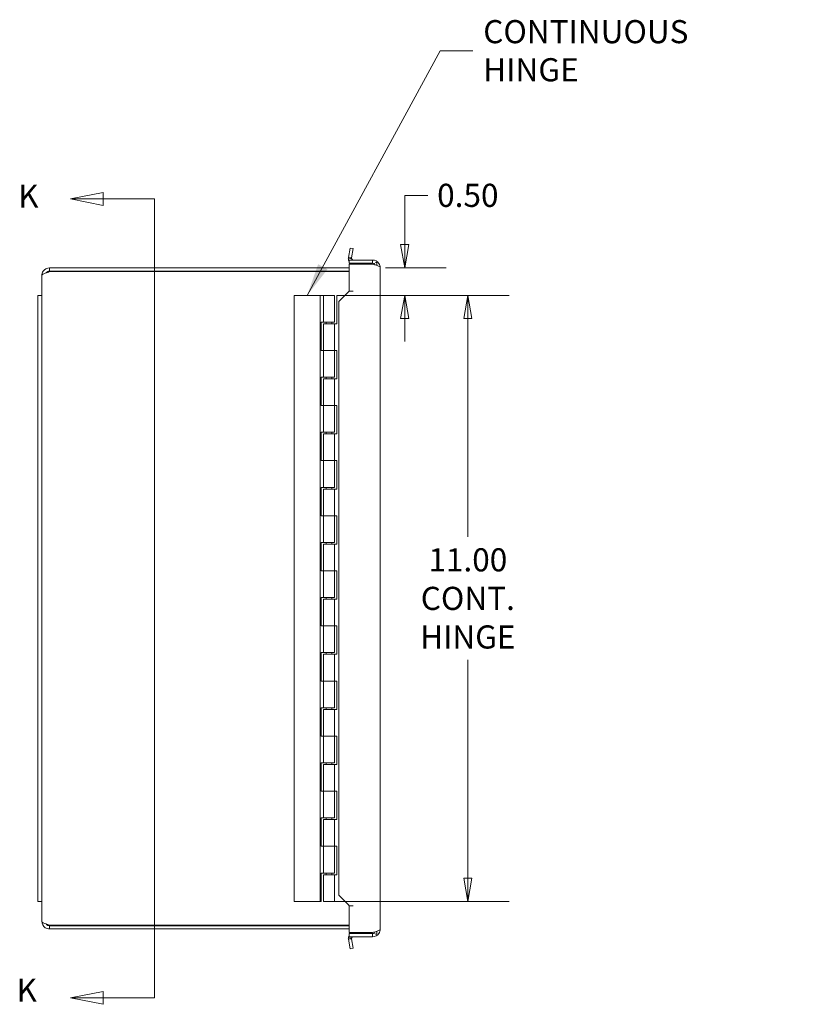
# Model space of a CAD drawing. Units: inches. Extents: x 5.1 to 97.7, y 1.9 to 60.
# Drawn here: x 5.4 to 19.6, y 32.4 to 50.2 of the extents above; entities that cross this region are included whole.
import ezdxf

# ---------------------------------------------------------------- set-up
doc = ezdxf.new("R2010")
doc.units = ezdxf.units.IN
doc.header["$LTSCALE"] = 6
doc.header["$MEASUREMENT"] = 0
doc.layers.get('0').update_dxf_attribs({"lineweight": 0})
for name, color, linetype, lineweight in [('Dimension (ANSI)', 7, 'Continuous', 5), ('Section Line (ANSI)', 7, 'Continuous', 5), ('Symbol (ANSI)', 7, 'Continuous', 5), ('Visible (ANSI)', 7, 'Continuous', 5)]:
    doc.layers.add(name, color=color, linetype=linetype, lineweight=lineweight)
doc.styles.add('Note Text (ANSI)', font='tahoma.ttf')
doc.styles.add('ROMANS', font='tahoma.ttf')
doc.dimstyles.new('Default (ANSI)', dxfattribs={"dimscale": 6, "dimtxt": 0.07, "dimasz": 0.07, "dimexe": 0.125, "dimexo": 0.0625, "dimgap": 0.031496, "dimtad": 0, "dimtih": 1, "dimtoh": 1, "dimrnd": 1e-08, "dimzin": 0, "dimdsep": 46, "dimtxsty": 'ROMANS', "dimblk": 'Filled-1', "dimcen": 0.09, "dimdle": 0.393701, "dimclrd": 256, "dimclre": 256, "dimclrt": 256, "dimadec": 0, "dimazin": 0, "dimtfac": 1.428571, "dimtofl": 0, "dimtmove": 0, "dimatfit": 3, "dimfxl": 1, "dimtolj": 1, "dimtzin": 0, "dimlwd": -1, "dimlwe": -1, "dimarcsym": 0})
doc.dimstyles.new('Default (ANSI)$7', dxfattribs={"dimscale": 6, "dimtxt": 0.07, "dimasz": 0.098425, "dimexe": 0.125, "dimexo": 0.0625, "dimgap": 0.031496, "dimtad": 0, "dimtih": 1, "dimtoh": 1, "dimrnd": 1e-08, "dimzin": 0, "dimdsep": 46, "dimtxsty": 'ROMANS', "dimblk": 'Filled-1', "dimcen": 0.09, "dimdle": 0.393701, "dimclrd": 256, "dimclre": 256, "dimclrt": 256, "dimadec": 0, "dimazin": 0, "dimtfac": 1.428571, "dimtofl": 0, "dimtmove": 0, "dimatfit": 3, "dimfxl": 1, "dimtolj": 1, "dimtzin": 0, "dimlwd": -1, "dimlwe": -1, "dimarcsym": 0})

# ---------------------------------------------------------------- blocks, each defined once
blk = doc.blocks.new('2dTransSection0')
at = {"layer": 'Section Line (ANSI)', "linetype": 'Continuous'}
for p, q in [((1.1511, 7.8486), (1.0531, 7.8291)), ((1.1511, 7.8096), (1.1511, 7.8486)), ((1.1511, 7.8291), (1.0531, 7.8291)), ((1.0531, 7.8291), (1.1511, 7.8096)), ((1.3072, 7.8291), (1.1511, 7.8291)), ((1.3072, 7.8291), (1.3072, 5.4125)), ((1.3072, 7.8291), (1.3072, 7.8134)), ((1.1511, 5.432), (1.0531, 5.4125)), ((1.1511, 5.393), (1.1511, 5.432)), ((1.3072, 5.4283), (1.3072, 5.4125)), ((1.1511, 5.4125), (1.0531, 5.4125)), ((1.0531, 5.4125), (1.1511, 5.393)), ((1.3072, 5.4125), (1.1511, 5.4125))]:
    blk.add_line(p, q, dxfattribs=at)
at = {"layer": 'Section Line (ANSI)', "linetype": 'Continuous', "flags": 128}
for points in [[(1.1511, 7.8486), (1.0531, 7.8291), (1.1511, 7.8096), (1.1511, 7.8486)], [(1.1511, 5.432), (1.0531, 5.4125), (1.1511, 5.393), (1.1511, 5.432)]]:
    blk.add_lwpolyline(points, dxfattribs=at)
at = {"layer": 'Section Line (ANSI)'}
for points in [[(1.1511, 7.8486), (1.0531, 7.8291), (1.1511, 7.8096), (1.1511, 7.8486)], [(1.1511, 5.432), (1.0531, 5.4125), (1.1511, 5.393), (1.1511, 5.432)]]:
    blk.add_solid(points, dxfattribs=at)
at = {"layer": 'Section Line (ANSI)', "char_height": 0.07, "attachment_point": 7, "style": 'Note Text (ANSI)'}
for insert in [(0.8943, 7.7809), (0.8894, 5.3787)]:
    blk.add_mtext('K', dxfattribs=dict(at, insert=insert))
blk = doc.blocks.new('Filled-1')
at = {"color": 0}
for p, q in [((0, 0), (-1, 0.179)), ((-1, 0.179), (-1, -0.179)), ((-1, 0), (0, 0)), ((-1, -0.179), (0, 0))]:
    blk.add_line(p, q, dxfattribs=at)
at = {"color": 0, "flags": 128}
blk.add_lwpolyline([(-1, -0.179), (0, 0), (-1, 0.179), (-1, -0.179)], dxfattribs=at)
at = {"color": 0}
blk.add_solid([(-1, -0.179), (0, 0), (-1, 0.179), (-1, -0.179)], dxfattribs=at)
blk = doc.blocks.new('*D16')
at = {"layer": 'Defpoints', "color": 0, "transparency": 16777216}
for p in [(11.658, 45.725), (10.847, 45.225), (12.38, 45.225)]:
    blk.add_point(p, dxfattribs=at)
at = {"layer": 'Dimension (ANSI)', "transparency": 16777216}
for p, q in [((12.38, 46.145), (12.38, 47.04)), ((12.38, 47.04), (12.8, 47.04)), ((12.033, 45.725), (13.13, 45.725)), ((11.222, 45.225), (13.13, 45.225)), ((12.38, 44.805), (12.38, 44.385))]:
    blk.add_line(p, q, dxfattribs=at)
at = {"layer": 'Dimension (ANSI)', "transparency": 16777216, "xscale": 0.4200000017881394, "yscale": 0.4200000017881394, "zscale": 0.4200000017881394}
for p, rotation in [((12.38, 45.725), 270), ((12.38, 45.225), 90)]:
    blk.add_blockref('Filled-1', p, dxfattribs=dict(at, rotation=rotation))
at = {"layer": 'Dimension (ANSI)', "transparency": 16777216, "insert": (13.526, 47.04), "char_height": 0.42, "attachment_point": 5, "style": 'ROMANS'}
blk.add_mtext('\\A1;0.50', dxfattribs=at)
blk = doc.blocks.new('*D17')
at = {"layer": 'Defpoints', "color": 0, "transparency": 16777216}
for p in [(10.847, 45.225), (10.847, 34.225), (13.526, 34.225)]:
    blk.add_point(p, dxfattribs=at)
at = {"layer": 'Dimension (ANSI)', "transparency": 16777216}
for p, q in [((11.222, 45.225), (14.276, 45.225)), ((13.526, 44.805), (13.526, 40.84)), ((13.526, 34.645), (13.526, 38.609)), ((11.222, 34.225), (14.276, 34.225))]:
    blk.add_line(p, q, dxfattribs=at)
at = {"layer": 'Dimension (ANSI)', "transparency": 16777216, "xscale": 0.4200000017881394, "yscale": 0.4200000017881394, "zscale": 0.4200000017881394}
for p, rotation in [((13.526, 45.225), 90), ((13.526, 34.225), 270)]:
    blk.add_blockref('Filled-1', p, dxfattribs=dict(at, rotation=rotation))
at = {"layer": 'Dimension (ANSI)', "transparency": 16777216, "insert": (13.526, 39.725), "char_height": 0.42, "attachment_point": 5, "style": 'ROMANS'}
blk.add_mtext('\\A1;\\fTahoma|b0|i0;\\H0.4200;11.00\\P\\fTahoma|b0|i0;\\H0.4200;CONT.\\P\\fTahoma|b0|i0;\\H0.4200;HINGE\\P', dxfattribs=at)

msp = doc.modelspace()

# ---------------------------------------------------------------- linework, layer by layer
at = {"layer": 'Visible (ANSI)'}
for p, q in [((11.359, 45.913), (11.389, 46.084)), ((11.389, 46.084), (11.447, 46.074)), ((11.447, 46.074), (11.417, 45.903)), ((11.416, 45.894), (11.358, 45.888)), ((11.359, 45.913), (11.398, 45.906)), ((11.373, 45.866), (11.799, 45.866)), ((11.373, 45.807), (11.373, 45.866)), ((11.799, 45.807), (11.373, 45.807)), ((11.373, 45.791), (11.799, 45.791)), ((11.373, 45.303), (11.373, 45.791)), ((11.398, 45.906), (11.417, 45.903)), ((11.689, 45.807), (11.689, 45.791)), ((11.799, 45.807), (11.799, 45.866)), ((11.85, 45.822), (11.877, 45.822)), ((11.877, 45.767), (11.877, 45.822)), ((5.797, 45.225), (5.797, 45.586)), ((11.373, 45.725), (5.936, 45.725)), ((5.936, 45.666), (5.936, 45.725)), ((5.936, 45.666), (11.373, 45.666)), ((5.936, 45.655), (11.373, 45.655)), ((11.936, 45.729), (11.936, 33.722)), ((5.722, 45.225), (5.797, 45.225)), ((5.722, 44.85), (5.722, 45.225)), ((5.797, 45.225), (5.797, 44.85)), ((10.847, 45.225), (10.377, 45.225)), ((10.377, 34.225), (10.377, 45.225)), ((10.907, 45.225), (10.847, 45.225)), ((10.847, 34.225), (10.847, 45.225)), ((10.907, 45.225), (11.107, 45.225)), ((10.907, 44.74), (10.907, 45.225)), ((11.107, 44.74), (11.107, 45.225)), ((11.147, 45.225), (11.147, 44.71)), ((11.295, 45.225), (11.147, 45.225)), ((11.359, 45.289), (11.185, 45.115)), ((11.373, 45.303), (11.359, 45.289)), ((11.373, 45.303), (11.448, 45.303)), ((11.373, 45.303), (11.448, 45.303)), ((11.373, 45.303), (11.373, 45.303)), ((11.448, 45.303), (11.448, 45.303)), ((11.448, 45.303), (11.448, 45.303)), ((11.185, 45.115), (11.185, 34.336)), ((5.722, 44.85), (5.722, 34.6)), ((5.797, 34.6), (5.797, 44.85)), ((10.867, 44.225), (10.867, 44.74)), ((10.867, 44.74), (10.907, 44.74)), ((11.107, 44.74), (10.907, 44.74)), ((10.907, 44.71), (11.107, 44.71)), ((10.907, 44.71), (10.907, 44.225)), ((10.957, 44.74), (10.957, 44.71)), ((11.057, 44.74), (11.057, 44.71)), ((11.147, 44.71), (11.107, 44.71)), ((11.107, 44.71), (11.107, 44.225)), ((10.907, 44.225), (10.867, 44.225)), ((11.107, 44.225), (10.907, 44.225)), ((10.907, 43.74), (10.907, 44.225)), ((10.907, 44.225), (11.107, 44.225)), ((11.107, 44.225), (11.147, 44.225)), ((11.107, 43.74), (11.107, 44.225)), ((11.147, 44.225), (11.147, 43.71)), ((10.867, 43.74), (10.907, 43.74)), ((10.867, 43.225), (10.867, 43.74)), ((11.107, 43.74), (10.907, 43.74)), ((10.907, 43.71), (11.107, 43.71)), ((10.907, 43.71), (10.907, 43.225)), ((10.957, 43.74), (10.957, 43.71)), ((11.057, 43.74), (11.057, 43.71)), ((11.147, 43.71), (11.107, 43.71)), ((11.107, 43.71), (11.107, 43.225)), ((10.907, 43.225), (10.867, 43.225)), ((11.107, 43.225), (10.907, 43.225)), ((10.907, 43.225), (11.107, 43.225)), ((10.907, 42.74), (10.907, 43.225)), ((11.107, 43.225), (11.147, 43.225)), ((11.107, 42.74), (11.107, 43.225)), ((11.147, 43.225), (11.147, 42.71)), ((10.867, 42.74), (10.907, 42.74)), ((10.867, 42.225), (10.867, 42.74)), ((11.107, 42.74), (10.907, 42.74)), ((10.907, 42.71), (11.107, 42.71)), ((10.907, 42.71), (10.907, 42.225)), ((10.957, 42.74), (10.957, 42.71)), ((11.057, 42.74), (11.057, 42.71)), ((11.147, 42.71), (11.107, 42.71)), ((11.107, 42.71), (11.107, 42.225)), ((10.907, 42.225), (10.867, 42.225)), ((11.107, 42.225), (10.907, 42.225)), ((10.907, 42.225), (11.107, 42.225)), ((10.907, 41.74), (10.907, 42.225)), ((11.107, 42.225), (11.147, 42.225)), ((11.107, 41.74), (11.107, 42.225)), ((11.147, 42.225), (11.147, 41.71)), ((10.867, 41.74), (10.907, 41.74)), ((10.867, 41.225), (10.867, 41.74)), ((11.107, 41.74), (10.907, 41.74)), ((10.907, 41.71), (11.107, 41.71)), ((10.907, 41.71), (10.907, 41.225)), ((10.957, 41.74), (10.957, 41.71)), ((11.057, 41.74), (11.057, 41.71)), ((11.147, 41.71), (11.107, 41.71)), ((11.107, 41.71), (11.107, 41.225)), ((10.907, 41.225), (10.867, 41.225)), ((11.107, 41.225), (10.907, 41.225)), ((10.907, 41.225), (11.107, 41.225)), ((10.907, 40.74), (10.907, 41.225)), ((11.107, 41.225), (11.147, 41.225)), ((11.107, 40.74), (11.107, 41.225)), ((11.147, 41.225), (11.147, 40.71)), ((10.867, 40.74), (10.907, 40.74)), ((10.867, 40.225), (10.867, 40.74)), ((11.107, 40.74), (10.907, 40.74)), ((10.907, 40.71), (11.107, 40.71)), ((10.907, 40.71), (10.907, 40.225)), ((10.957, 40.74), (10.957, 40.71)), ((11.057, 40.74), (11.057, 40.71)), ((11.147, 40.71), (11.107, 40.71)), ((11.107, 40.71), (11.107, 40.225)), ((10.907, 40.225), (10.867, 40.225)), ((11.107, 40.225), (10.907, 40.225)), ((10.907, 40.225), (11.107, 40.225)), ((10.907, 39.74), (10.907, 40.225)), ((11.107, 40.225), (11.147, 40.225)), ((11.107, 39.74), (11.107, 40.225)), ((11.147, 40.225), (11.147, 39.71)), ((10.867, 39.74), (10.907, 39.74)), ((10.867, 39.225), (10.867, 39.74)), ((11.107, 39.74), (10.907, 39.74)), ((10.907, 39.71), (11.107, 39.71)), ((10.907, 39.71), (10.907, 39.225)), ((10.957, 39.74), (10.957, 39.71)), ((11.057, 39.74), (11.057, 39.71)), ((11.147, 39.71), (11.107, 39.71)), ((11.107, 39.71), (11.107, 39.225)), ((10.907, 39.225), (10.867, 39.225)), ((11.107, 39.225), (10.907, 39.225)), ((10.907, 39.225), (11.107, 39.225)), ((10.907, 38.74), (10.907, 39.225)), ((11.107, 39.225), (11.147, 39.225)), ((11.107, 38.74), (11.107, 39.225)), ((11.147, 39.225), (11.147, 38.71)), ((10.867, 38.74), (10.907, 38.74)), ((10.867, 38.225), (10.867, 38.74)), ((11.107, 38.74), (10.907, 38.74)), ((10.907, 38.71), (11.107, 38.71)), ((10.907, 38.71), (10.907, 38.225)), ((10.957, 38.74), (10.957, 38.71)), ((11.057, 38.74), (11.057, 38.71)), ((11.147, 38.71), (11.107, 38.71)), ((11.107, 38.71), (11.107, 38.225)), ((10.907, 38.225), (10.867, 38.225)), ((11.107, 38.225), (10.907, 38.225)), ((10.907, 38.225), (11.107, 38.225)), ((10.907, 37.74), (10.907, 38.225)), ((11.107, 38.225), (11.147, 38.225)), ((11.107, 37.74), (11.107, 38.225)), ((11.147, 38.225), (11.147, 37.71)), ((10.867, 37.74), (10.907, 37.74)), ((10.867, 37.225), (10.867, 37.74)), ((11.107, 37.74), (10.907, 37.74)), ((10.907, 37.71), (11.107, 37.71)), ((10.907, 37.71), (10.907, 37.225)), ((10.957, 37.74), (10.957, 37.71)), ((11.057, 37.74), (11.057, 37.71)), ((11.147, 37.71), (11.107, 37.71)), ((11.107, 37.71), (11.107, 37.225)), ((10.907, 37.225), (10.867, 37.225)), ((11.107, 37.225), (10.907, 37.225)), ((10.907, 37.225), (11.107, 37.225)), ((10.907, 36.74), (10.907, 37.225)), ((11.107, 37.225), (11.147, 37.225)), ((11.107, 36.74), (11.107, 37.225)), ((11.147, 37.225), (11.147, 36.71)), ((10.867, 36.74), (10.907, 36.74)), ((10.867, 36.225), (10.867, 36.74)), ((11.107, 36.74), (10.907, 36.74)), ((10.907, 36.71), (11.107, 36.71)), ((10.907, 36.71), (10.907, 36.225)), ((10.957, 36.74), (10.957, 36.71)), ((11.057, 36.74), (11.057, 36.71)), ((11.147, 36.71), (11.107, 36.71)), ((11.107, 36.71), (11.107, 36.225)), ((10.907, 36.225), (10.867, 36.225)), ((11.107, 36.225), (10.907, 36.225)), ((10.907, 36.225), (11.107, 36.225)), ((10.907, 35.74), (10.907, 36.225)), ((11.107, 36.225), (11.147, 36.225)), ((11.107, 35.74), (11.107, 36.225)), ((11.147, 36.225), (11.147, 35.71)), ((10.867, 35.74), (10.907, 35.74)), ((10.867, 35.225), (10.867, 35.74)), ((11.107, 35.74), (10.907, 35.74)), ((10.907, 35.71), (11.107, 35.71)), ((10.907, 35.71), (10.907, 35.225)), ((10.957, 35.74), (10.957, 35.71)), ((11.057, 35.74), (11.057, 35.71)), ((11.147, 35.71), (11.107, 35.71)), ((11.107, 35.71), (11.107, 35.225)), ((10.907, 35.225), (10.867, 35.225)), ((11.107, 35.225), (10.907, 35.225)), ((10.907, 35.225), (11.107, 35.225)), ((10.907, 34.74), (10.907, 35.225)), ((11.107, 35.225), (11.147, 35.225)), ((11.107, 34.74), (11.107, 35.225)), ((11.147, 35.225), (11.147, 34.71)), ((10.867, 34.225), (10.867, 34.74)), ((10.867, 34.74), (10.907, 34.74)), ((11.107, 34.74), (10.907, 34.74)), ((10.907, 34.71), (11.107, 34.71)), ((10.907, 34.71), (10.907, 34.225)), ((10.957, 34.74), (10.957, 34.71)), ((11.057, 34.74), (11.057, 34.71)), ((11.147, 34.71), (11.107, 34.71)), ((11.107, 34.71), (11.107, 34.225)), ((5.722, 34.225), (5.722, 34.6)), ((5.797, 34.6), (5.797, 34.225)), ((11.185, 34.336), (11.359, 34.162)), ((5.722, 34.225), (5.797, 34.225)), ((5.797, 33.864), (5.797, 34.225)), ((10.377, 34.225), (10.847, 34.225)), ((10.847, 34.225), (10.867, 34.225)), ((11.107, 34.225), (10.907, 34.225)), ((11.107, 34.225), (11.296, 34.225)), ((11.359, 34.162), (11.373, 34.148)), ((11.373, 33.66), (11.373, 34.148)), ((11.448, 34.148), (11.373, 34.148)), ((11.373, 34.148), (11.448, 34.148)), ((11.373, 34.148), (11.373, 34.148)), ((11.448, 34.148), (11.448, 34.148)), ((11.448, 34.148), (11.448, 34.148)), ((11.373, 33.795), (5.936, 33.795)), ((5.936, 33.784), (11.373, 33.784)), ((5.936, 33.784), (5.936, 33.725)), ((5.936, 33.725), (11.373, 33.725)), ((11.799, 33.66), (11.373, 33.66)), ((11.799, 33.644), (11.373, 33.644)), ((11.373, 33.644), (11.373, 33.585)), ((11.689, 33.66), (11.689, 33.644)), ((11.799, 33.644), (11.799, 33.585)), ((11.849, 33.629), (11.877, 33.629)), ((11.877, 33.629), (11.877, 33.684)), ((11.358, 33.563), (11.416, 33.557)), ((11.398, 33.545), (11.359, 33.538)), ((11.389, 33.367), (11.359, 33.538)), ((11.373, 33.585), (11.799, 33.585)), ((11.417, 33.548), (11.398, 33.545)), ((11.417, 33.548), (11.447, 33.377)), ((11.447, 33.377), (11.389, 33.367))]:
    msp.add_line(p, q, dxfattribs=at)
for centre, radius, start, end in [((11.448, 45.897), 0.0903, 185.8981, 214.6425), ((11.448, 45.897), 0.0312, 185.8981, 270), ((11.448, 33.553), 0.0902, 145.3575, 174.1019), ((11.448, 33.553), 0.0313, 90, 174.1019)]:
    msp.add_arc(centre, radius, start, end, dxfattribs=at)
for points in [[(11.358, 45.888), (11.357, 45.896), (11.357, 45.905), (11.359, 45.913)], [(11.417, 45.903), (11.416, 45.9), (11.416, 45.897), (11.416, 45.894)], [(11.799, 45.791), (11.821, 45.784), (11.844, 45.778), (11.864, 45.771)], [(11.864, 45.771), (11.907, 45.757), (11.936, 45.743), (11.936, 45.729)], [(11.864, 33.679), (11.844, 33.673), (11.821, 33.666), (11.799, 33.66)], [(11.936, 33.722), (11.936, 33.708), (11.907, 33.693), (11.864, 33.679)], [(11.359, 33.538), (11.357, 33.546), (11.357, 33.554), (11.358, 33.563)], [(11.416, 33.557), (11.416, 33.554), (11.416, 33.551), (11.417, 33.548)]]:
    msp.add_open_spline(points, degree=3, dxfattribs=at)
for points, knots in [([(11.799, 45.866), (11.844, 45.866), (11.888, 45.842), (11.913, 45.804), (11.928, 45.782), (11.936, 45.755), (11.936, 45.729)], [-1, -1, -1, -1, -0.370557, -0.370557, -0.370557, 0, 0, 0, 0]), ([(11.836, 45.797), (11.834, 45.798), (11.833, 45.799), (11.831, 45.8), (11.821, 45.804), (11.81, 45.807), (11.799, 45.807)], [0.6827712, 0.6827712, 0.6827712, 0.6827712, 0.7244995, 0.7244995, 0.7244995, 1, 1, 1, 1]), ([(5.936, 45.725), (5.89, 45.725), (5.845, 45.701), (5.82, 45.663), (5.805, 45.64), (5.797, 45.613), (5.797, 45.586)], [0, 0, 0, 0, 0.985237, 0.985237, 0.985237, 1.570796, 1.570796, 1.570796, 1.570796]), ([(5.797, 45.586), (5.797, 45.6), (5.821, 45.615), (5.859, 45.629), (5.882, 45.638), (5.909, 45.646), (5.936, 45.655)], [0, 0, 0, 0, 0.985237, 0.985237, 0.985237, 1.570796, 1.570796, 1.570796, 1.570796]), ([(5.872, 45.634), (5.88, 45.644), (5.89, 45.653), (5.902, 45.658), (5.912, 45.663), (5.924, 45.666), (5.936, 45.666)], [0.6423545, 0.6423545, 0.6423545, 0.6423545, 1.1310375, 1.1310375, 1.1310375, 1.5707963, 1.5707963, 1.5707963, 1.5707963]), ([(5.797, 33.864), (5.797, 33.818), (5.821, 33.773), (5.859, 33.748), (5.882, 33.733), (5.909, 33.725), (5.936, 33.725)], [0, 0, 0, 0, 0.985237, 0.985237, 0.985237, 1.570796, 1.570796, 1.570796, 1.570796]), ([(5.936, 33.795), (5.89, 33.809), (5.845, 33.824), (5.82, 33.838), (5.805, 33.847), (5.797, 33.855), (5.797, 33.864)], [0, 0, 0, 0, 0.985237, 0.985237, 0.985237, 1.570796, 1.570796, 1.570796, 1.570796]), ([(5.872, 33.816), (5.88, 33.806), (5.89, 33.797), (5.902, 33.791), (5.912, 33.786), (5.924, 33.784), (5.936, 33.784)], [0.6423545, 0.6423545, 0.6423545, 0.6423545, 1.1310375, 1.1310375, 1.1310375, 1.5707963, 1.5707963, 1.5707963, 1.5707963]), ([(11.799, 33.585), (11.844, 33.585), (11.888, 33.609), (11.913, 33.646), (11.928, 33.669), (11.936, 33.695), (11.936, 33.722)], [-1, -1, -1, -1, -0.370557, -0.370557, -0.370557, 0, 0, 0, 0]), ([(11.836, 33.653), (11.834, 33.652), (11.833, 33.652), (11.831, 33.651), (11.821, 33.646), (11.81, 33.644), (11.799, 33.644)], [0.6827712, 0.6827712, 0.6827712, 0.6827712, 0.7244995, 0.7244995, 0.7244995, 1, 1, 1, 1])]:
    msp.add_open_spline(points, degree=3, knots=knots, dxfattribs=at)

# ---------------------------------------------------------------- block references
at = {"layer": 'Section Line (ANSI)', "xscale": 6, "yscale": 6, "zscale": 6}
msp.add_blockref('2dTransSection0', (0, 0), dxfattribs=at)

# ---------------------------------------------------------------- texts
at = {"layer": 'Symbol (ANSI)', "insert": (13.806, 49.665), "char_height": 0.42, "width": 3.56762, "attachment_point": 4, "line_spacing_factor": 0.987884, "style": 'ROMANS'}
msp.add_mtext('\\fTahoma|b0|i0;CONTINUOUS\\P\\fTahoma|b0|i0;HINGE', dxfattribs=at)

# ---------------------------------------------------------------- dimensions: what is measured, and where the dimension line sits
at = {"layer": 'Dimension (ANSI)'}
dim = msp.add_linear_dim(base=(12.38, 45.225), p1=(11.658, 45.725), p2=(10.847, 45.225), angle=90, dimstyle='Default (ANSI)', override={"dimgap": 0.031496, "dimdec": 2, "dimtol": 0, "dimlim": 0, "dimtp": 0, "dimtm": 0, "dimtdec": 2, "dimatfit": 1}, dxfattribs=at)
dim.commit()
dim.dimension.update_dxf_attribs({"geometry": '*D16', "text_midpoint": (13.526, 47.04), "dimtype": 160})
dim = msp.add_linear_dim(base=(13.526, 34.225), p1=(10.847, 45.225), p2=(10.847, 34.225), angle=90, text='\\fTahoma|b0|i0;\\H0.4200;<>\\P\\fTahoma|b0|i0;\\H0.4200;CONT.\\P\\fTahoma|b0|i0;\\H0.4200;HINGE\\P', dimstyle='Default (ANSI)', override={"dimgap": 0.031496, "dimdec": 2, "dimtol": 0, "dimlim": 0, "dimtp": 0, "dimtm": 0, "dimtdec": 2, "dimatfit": 1}, dxfattribs=at)
dim.commit()
dim.dimension.update_dxf_attribs({"geometry": '*D17', "text_midpoint": (13.526, 39.725), "dimtype": 160})

# ---------------------------------------------------------------- leaders
at = {"layer": 'Symbol (ANSI)', "annotation_type": 0, "has_hookline": 1}
for points, hookline_direction, text_width in [([(10.612, 45.225), (13.027, 49.665), (13.617, 49.665)], 0, 3.535), ([(26.708, 35.004), (24.753, 38.31), (24.162, 38.31)], 1, 5.452)]:
    msp.add_leader(points, dimstyle='Default (ANSI)$7', override={"dimtad": 0}, dxfattribs=dict(at, hookline_direction=hookline_direction, text_width=text_width))

doc.saveas('drawing.dxf')
